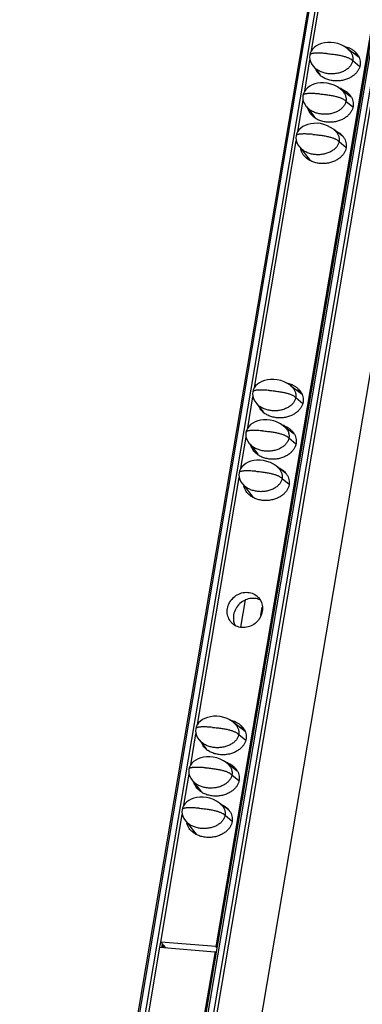
# Model space of a CAD drawing. Units: millimetres. Extents: x 2344 to 5808, y 1014 to 3464.
# Drawn here: x 4796 to 4833, y 2543 to 2648 of the extents above; entities that cross this region are included whole.
import ezdxf

# ---------------------------------------------------------------- set-up
doc = ezdxf.new("R2010")
doc.units = ezdxf.units.MM
doc.header["$LTSCALE"] = 30.734
doc.layers.get('0').update_dxf_attribs({"linetype": 'CONTINUOUS'})

msp = doc.modelspace()

# ---------------------------------------------------------------- linework, layer by layer
at = {"color": 7, "linetype": 'Continuous'}
for p, q in [((4858.083, 2832.559), (4762.197, 2265.844)), ((4769.351, 2265.139), (4865.256, 2831.971)), ((4865.012, 2831.538), (4817.187, 2548.88)), ((4774.911, 2262.923), (4870.491, 2827.827)), ((4827.37, 2644.224), (4831.811, 2670.474)), ((4832.435, 2643.478), (4831.194, 2644.417)), ((4826.642, 2639.922), (4827.202, 2643.231)), ((4832.063, 2643.76), (4832.08, 2643.863)), ((4827.539, 2642.58), (4827.704, 2642.399)), ((4827.579, 2642.536), (4828.289, 2641.628)), ((4831.601, 2639.257), (4830.466, 2640.115)), ((4825.915, 2635.621), (4826.474, 2638.93)), ((4826.811, 2638.278), (4826.976, 2638.098)), ((4826.851, 2638.235), (4827.726, 2637.116)), ((4830.652, 2635.123), (4829.739, 2635.814)), ((4821.305, 2608.379), (4825.747, 2634.629)), ((4826.084, 2633.977), (4826.248, 2633.796)), ((4826.123, 2633.933), (4827.218, 2632.533)), ((4826.37, 2607.633), (4825.129, 2608.571)), ((4825.998, 2607.915), (4826.015, 2608.017)), ((4820.577, 2604.077), (4821.137, 2607.386)), ((4821.474, 2606.734), (4821.639, 2606.554)), ((4821.514, 2606.691), (4822.224, 2605.783)), ((4825.537, 2603.412), (4824.402, 2604.27)), ((4819.85, 2599.776), (4820.41, 2603.085)), ((4820.747, 2602.433), (4820.911, 2602.253)), ((4820.786, 2602.39), (4821.661, 2601.271)), ((4824.587, 2599.278), (4823.674, 2599.969)), ((4815.24, 2572.533), (4819.682, 2598.783)), ((4820.019, 2598.132), (4820.183, 2597.951)), ((4820.058, 2598.088), (4821.153, 2596.688)), ((4819.847, 2582.872), (4820.337, 2585.77)), ((4821.973, 2584.126), (4822.12, 2584.994)), ((4820.306, 2571.788), (4819.065, 2572.726)), ((4819.933, 2572.069), (4819.95, 2572.172)), ((4814.513, 2568.232), (4815.072, 2571.541)), ((4815.409, 2570.889), (4815.574, 2570.709)), ((4815.449, 2570.846), (4816.159, 2569.937)), ((4819.472, 2567.566), (4818.337, 2568.425)), ((4813.785, 2563.931), (4814.345, 2567.24)), ((4814.682, 2566.588), (4814.846, 2566.408)), ((4814.721, 2566.544), (4815.596, 2565.425)), ((4818.522, 2563.433), (4817.609, 2564.123)), ((4811.32, 2549.36), (4813.617, 2562.938)), ((4813.954, 2562.286), (4814.119, 2562.106)), ((4813.994, 2562.243), (4815.088, 2560.842)), ((4809.175, 2536.688), (4811.232, 2548.842)), ((4811.229, 2548.822), (4817.096, 2548.342)), ((4817.19, 2548.9), (4811.323, 2549.38)), ((4811.323, 2549.38), (4811.872, 2548.769)), ((4811.446, 2548.806), (4811.509, 2549.174)), ((4817.099, 2548.362), (4769.275, 2265.703)), ((4817.096, 2548.342), (4817.245, 2548.211))]:
    msp.add_line(p, q, dxfattribs=at)
at = {"color": 9, "linetype": 'Continuous'}
for p, q in [((4762.387, 2265.762), (4858.292, 2832.594)), ((4858.859, 2832.547), (4762.953, 2265.716)), ((4769.56, 2265.174), (4865.466, 2832.006)), ((4866.032, 2831.96), (4770.127, 2265.128)), ((4770.496, 2265.02), (4866.402, 2831.852)), ((4831.755, 2643.159), (4832.492, 2642.531)), ((4831.027, 2638.858), (4831.754, 2638.239)), ((4830.299, 2634.556), (4831.045, 2633.921)), ((4825.69, 2607.314), (4826.427, 2606.686)), ((4824.962, 2603.013), (4825.689, 2602.393)), ((4824.235, 2598.711), (4824.98, 2598.076)), ((4819.625, 2571.469), (4820.362, 2570.841)), ((4818.898, 2567.168), (4819.624, 2566.548)), ((4818.17, 2562.866), (4818.916, 2562.231)), ((4811.244, 2548.84), (4811.332, 2549.358)), ((4811.494, 2549.19), (4811.43, 2548.809)), ((4811.637, 2549.031), (4811.595, 2548.781))]:
    msp.add_line(p, q, dxfattribs=at)
at = {"color": 7, "linetype": 'Continuous'}
for points in [[(4831.344, 2644.284), (4831.148, 2644.457), (4830.859, 2644.658), (4830.52, 2644.834), (4830.15, 2644.967), (4829.773, 2645.051), (4829.408, 2645.089), (4829.064, 2645.084), (4828.742, 2645.044), (4828.442, 2644.971), (4828.162, 2644.867), (4827.906, 2644.734), (4827.68, 2644.572), (4827.488, 2644.385), (4827.336, 2644.177), (4827.231, 2643.956), (4827.175, 2643.745)], [(4827.175, 2643.745), (4827.159, 2643.531), (4827.184, 2643.29), (4827.259, 2643.045), (4827.379, 2642.806), (4827.539, 2642.58)], [(4830.616, 2639.983), (4830.421, 2640.156), (4830.132, 2640.357), (4829.792, 2640.532), (4829.422, 2640.665), (4829.045, 2640.75), (4828.68, 2640.787), (4828.336, 2640.783), (4828.015, 2640.742), (4827.714, 2640.669), (4827.434, 2640.566), (4827.178, 2640.432), (4826.952, 2640.271), (4826.76, 2640.084), (4826.608, 2639.876), (4826.503, 2639.655), (4826.448, 2639.444)], [(4826.448, 2639.444), (4826.431, 2639.23), (4826.457, 2638.988), (4826.531, 2638.743), (4826.651, 2638.504), (4826.811, 2638.278)], [(4829.888, 2635.682), (4829.693, 2635.854), (4829.404, 2636.055), (4829.064, 2636.231), (4828.694, 2636.364), (4828.317, 2636.449), (4827.952, 2636.486), (4827.609, 2636.481), (4827.287, 2636.441), (4826.986, 2636.368), (4826.706, 2636.264), (4826.45, 2636.131), (4826.224, 2635.969), (4826.032, 2635.782), (4825.88, 2635.574), (4825.775, 2635.353), (4825.72, 2635.142)], [(4825.72, 2635.142), (4825.703, 2634.928), (4825.729, 2634.687), (4825.803, 2634.442), (4825.923, 2634.203), (4826.084, 2633.977)], [(4825.279, 2608.439), (4825.084, 2608.612), (4824.795, 2608.813), (4824.455, 2608.988), (4824.085, 2609.122), (4823.708, 2609.206), (4823.343, 2609.243), (4822.999, 2609.239), (4822.678, 2609.198), (4822.377, 2609.126), (4822.097, 2609.022), (4821.841, 2608.888), (4821.615, 2608.727), (4821.423, 2608.54), (4821.271, 2608.332), (4821.166, 2608.111), (4821.111, 2607.9)], [(4821.111, 2607.9), (4821.094, 2607.686), (4821.12, 2607.445), (4821.194, 2607.199), (4821.314, 2606.96), (4821.474, 2606.734)], [(4824.551, 2604.138), (4824.356, 2604.311), (4824.067, 2604.511), (4823.727, 2604.687), (4823.357, 2604.82), (4822.98, 2604.905), (4822.615, 2604.942), (4822.272, 2604.937), (4821.95, 2604.897), (4821.649, 2604.824), (4821.369, 2604.72), (4821.113, 2604.587), (4820.887, 2604.425), (4820.695, 2604.239), (4820.543, 2604.03), (4820.438, 2603.809), (4820.383, 2603.599)], [(4820.383, 2603.599), (4820.366, 2603.385), (4820.392, 2603.143), (4820.466, 2602.898), (4820.586, 2602.659), (4820.747, 2602.433)], [(4823.823, 2599.836), (4823.628, 2600.009), (4823.339, 2600.21), (4822.999, 2600.385), (4822.629, 2600.519), (4822.253, 2600.603), (4821.887, 2600.641), (4821.544, 2600.636), (4821.222, 2600.596), (4820.921, 2600.523), (4820.641, 2600.419), (4820.386, 2600.286), (4820.159, 2600.124), (4819.967, 2599.937), (4819.816, 2599.729), (4819.711, 2599.508), (4819.655, 2599.297)], [(4819.655, 2599.297), (4819.638, 2599.083), (4819.664, 2598.842), (4819.738, 2598.597), (4819.859, 2598.357), (4820.019, 2598.132)], [(4819.214, 2572.594), (4819.019, 2572.767), (4818.73, 2572.968), (4818.39, 2573.143), (4818.02, 2573.277), (4817.643, 2573.361), (4817.278, 2573.398), (4816.934, 2573.394), (4816.613, 2573.353), (4816.312, 2573.28), (4816.032, 2573.177), (4815.776, 2573.043), (4815.55, 2572.882), (4815.358, 2572.695), (4815.206, 2572.487), (4815.101, 2572.266), (4815.046, 2572.055)], [(4815.046, 2572.055), (4815.029, 2571.841), (4815.055, 2571.599), (4815.129, 2571.354), (4815.249, 2571.115), (4815.409, 2570.889)], [(4818.486, 2568.293), (4818.291, 2568.465), (4818.002, 2568.666), (4817.662, 2568.842), (4817.292, 2568.975), (4816.916, 2569.06), (4816.55, 2569.097), (4816.207, 2569.092), (4815.885, 2569.052), (4815.584, 2568.979), (4815.304, 2568.875), (4815.049, 2568.742), (4814.822, 2568.58), (4814.63, 2568.393), (4814.479, 2568.185), (4814.373, 2567.964), (4814.318, 2567.753)], [(4814.318, 2567.753), (4814.301, 2567.539), (4814.327, 2567.298), (4814.401, 2567.053), (4814.522, 2566.814), (4814.682, 2566.588)], [(4817.758, 2563.991), (4817.563, 2564.164), (4817.274, 2564.365), (4816.935, 2564.54), (4816.565, 2564.674), (4816.188, 2564.758), (4815.822, 2564.795), (4815.479, 2564.791), (4815.157, 2564.75), (4814.857, 2564.678), (4814.577, 2564.574), (4814.321, 2564.44), (4814.095, 2564.279), (4813.902, 2564.092), (4813.751, 2563.884), (4813.646, 2563.663), (4813.59, 2563.452)], [(4813.59, 2563.452), (4813.573, 2563.238), (4813.599, 2562.997), (4813.674, 2562.751), (4813.794, 2562.512), (4813.954, 2562.286)]]:
    msp.add_lwpolyline(points, dxfattribs=at)
for centre, radius, start, end in [((4830.326, 2642.165), 2.564, 64.13972, 66.56495), ((4829.232, 2642.853), 1.556, 202.64421, 203.94029), ((4829.732, 2643.284), 2.225, 231.18757, 236.54638), ((4829.531, 2637.647), 2.696, 66.59547, 72.30879), ((4830.294, 2637.127), 2.562, 60.56692, 66.66337), ((4830.122, 2638.421), 1.707, 29.44442, 35.14026), ((4829.218, 2637.791), 1.639, 203.89668, 208.11839), ((4827.658, 2634.031), 1.466, 188.48623, 192.60432), ((4828.384, 2633.356), 1.542, 196.25967, 203.93412), ((4828.474, 2633.394), 1.639, 203.89668, 208.11839), ((4824.262, 2606.32), 2.564, 64.13972, 66.56495), ((4823.167, 2607.008), 1.556, 202.64421, 203.94029), ((4823.667, 2607.439), 2.225, 231.18757, 236.54638), ((4823.467, 2601.802), 2.696, 66.59547, 72.30879), ((4824.229, 2601.282), 2.562, 60.56692, 66.66337), ((4824.057, 2602.576), 1.707, 29.44442, 35.14026), ((4823.153, 2601.946), 1.639, 203.89668, 208.11839), ((4821.593, 2598.186), 1.466, 188.48623, 192.60432), ((4822.32, 2597.51), 1.542, 196.25967, 203.93412), ((4822.409, 2597.549), 1.639, 203.89668, 208.11839), ((4820.821, 2583.837), 1.769, 190.51827, 205.83777), ((4818.197, 2570.475), 2.564, 64.13972, 66.56495), ((4817.103, 2571.162), 1.556, 202.64421, 203.94029), ((4817.603, 2571.594), 2.225, 231.18757, 236.54638), ((4817.402, 2565.957), 2.696, 66.59547, 72.30879), ((4818.164, 2565.437), 2.562, 60.56692, 66.66337), ((4817.992, 2566.731), 1.707, 29.44442, 35.14026), ((4817.088, 2566.101), 1.639, 203.89668, 208.11839), ((4815.528, 2562.341), 1.466, 188.48623, 192.60432), ((4816.255, 2561.665), 1.542, 196.25967, 203.93412), ((4816.344, 2561.704), 1.639, 203.89668, 208.11839), ((4821.647, 2553.354), 6.317, 225.09037, 226.92995)]:
    msp.add_arc(centre, radius, start, end, dxfattribs=at)
for points, start_tangent, end_tangent in [([(4830.818, 2644.686), (4830.906, 2644.666), (4831.346, 2644.518)], (0.9778908, -0.2091164), (0.917475, -0.3977934)), ([(4831.344, 2644.284), (4831.544, 2644.045), (4831.63, 2643.903), (4831.696, 2643.756), (4831.741, 2643.608), (4831.766, 2643.458), (4831.77, 2643.308), (4831.755, 2643.159)], (0.7123172, -0.7018576), (-0.166825, -0.9859865)), ([(4831.445, 2644.473), (4831.725, 2644.313), (4831.982, 2644.115)], (0.8998193, -0.4362628), (0.7421863, -0.6701936)), ([(4831.982, 2644.115), (4832.031, 2644.069), (4832.262, 2643.801), (4832.421, 2643.52)], (0.7421863, -0.6701936), (0.4057757, -0.9139727)), ([(4831.755, 2643.159), (4831.72, 2643.012), (4831.666, 2642.867), (4831.592, 2642.726), (4831.498, 2642.588), (4831.386, 2642.457), (4831.254, 2642.332), (4830.941, 2642.109), (4830.761, 2642.013), (4830.568, 2641.931), (4830.151, 2641.808), (4829.707, 2641.747), (4829.254, 2641.751), (4828.813, 2641.821), (4828.602, 2641.879), (4828.401, 2641.952), (4828.037, 2642.138), (4827.876, 2642.25), (4827.733, 2642.371), (4827.704, 2642.399)], (-0.1668249, -0.9859865), (-0.7125663, 0.7016048)), ([(4832.296, 2643.755), (4832.045, 2643.88), (4831.797, 2643.972)], (-0.8705929, 0.4920041), (-0.9528273, 0.3035131)), ([(4832.421, 2643.52), (4832.515, 2643.236), (4832.55, 2642.952), (4832.53, 2642.673)], (0.4057757, -0.9139727), (-0.1668249, -0.9859865)), ([(4828.128, 2641.746), (4827.97, 2641.941), (4827.81, 2642.221)], (-0.6816477, 0.7316805), (-0.4057757, 0.9139727)), ([(4832.53, 2642.673), (4832.457, 2642.398), (4832.328, 2642.128), (4832.142, 2641.867), (4831.893, 2641.62), (4831.579, 2641.396), (4831.202, 2641.209), (4830.769, 2641.071), (4830.296, 2640.998), (4829.805, 2640.999), (4829.325, 2641.076), (4828.885, 2641.224), (4828.506, 2641.428)], (-0.1668249, -0.9859865), (-0.8339662, 0.5518156)), ([(4828.338, 2641.551), (4828.2, 2641.672), (4828.128, 2641.746)], (-0.77877, 0.6273096), (-0.6816477, 0.7316805)), ([(4830.602, 2640.121), (4830.981, 2639.916), (4831.238, 2639.718)], (0.917475, -0.3977934), (0.7421863, -0.6701936)), ([(4830.616, 2639.983), (4830.817, 2639.744), (4830.902, 2639.601), (4830.968, 2639.455), (4831.013, 2639.306), (4831.038, 2639.157), (4831.043, 2639.007), (4831.027, 2638.858)], (0.7123172, -0.7018576), (-0.166825, -0.9859865)), ([(4831.027, 2638.858), (4830.992, 2638.71), (4830.938, 2638.566), (4830.864, 2638.424), (4830.771, 2638.287), (4830.658, 2638.155), (4830.527, 2638.03), (4830.213, 2637.807), (4830.033, 2637.712), (4829.84, 2637.63), (4829.423, 2637.507), (4828.979, 2637.446), (4828.527, 2637.45), (4828.085, 2637.519), (4827.875, 2637.577), (4827.674, 2637.65), (4827.309, 2637.837), (4827.149, 2637.948), (4827.005, 2638.07), (4826.976, 2638.098)], (-0.1668249, -0.9859865), (-0.7125802, 0.7015907)), ([(4831.238, 2639.718), (4831.287, 2639.672), (4831.518, 2639.404)], (0.7421863, -0.6701936), (0.5751875, -0.8180216)), ([(4831.608, 2639.261), (4831.677, 2639.123), (4831.771, 2638.839), (4831.806, 2638.555), (4831.786, 2638.276)], (0.491137, -0.8710824), (-0.1668249, -0.9859865)), ([(4827.384, 2637.349), (4827.226, 2637.544), (4827.066, 2637.824), (4826.984, 2638.058)], (-0.6816477, 0.7316805), (-0.2521451, 0.9676894)), ([(4831.786, 2638.276), (4831.713, 2638.001), (4831.584, 2637.731), (4831.398, 2637.47), (4831.149, 2637.223), (4830.835, 2636.999), (4830.458, 2636.812), (4830.025, 2636.674), (4829.552, 2636.601), (4829.061, 2636.602), (4828.581, 2636.679), (4828.141, 2636.827), (4827.762, 2637.031)], (-0.1668249, -0.9859865), (-0.8339662, 0.5518156)), ([(4827.762, 2637.031), (4827.456, 2637.275), (4827.384, 2637.349)], (-0.8339662, 0.5518156), (-0.6816477, 0.7316805)), ([(4829.858, 2635.724), (4830.237, 2635.519), (4830.494, 2635.321)], (0.917475, -0.3977934), (0.7421863, -0.6701936)), ([(4829.888, 2635.682), (4830.089, 2635.442), (4830.175, 2635.3), (4830.24, 2635.153), (4830.285, 2635.005), (4830.31, 2634.855), (4830.315, 2634.705), (4830.299, 2634.556)], (0.7123172, -0.7018576), (-0.166825, -0.9859865)), ([(4830.494, 2635.321), (4830.543, 2635.275), (4830.72, 2635.079)], (0.7421863, -0.6701936), (0.6157271, -0.7879594)), ([(4830.72, 2635.079), (4830.774, 2635.007), (4830.933, 2634.726)], (0.6157271, -0.7879594), (0.4057757, -0.9139727)), ([(4830.933, 2634.726), (4831.027, 2634.442), (4831.062, 2634.158), (4831.042, 2633.879)], (0.4057757, -0.9139727), (-0.1668249, -0.9859865)), ([(4826.64, 2632.952), (4826.482, 2633.147), (4826.322, 2633.427), (4826.228, 2633.712)], (-0.6816477, 0.7316805), (-0.2182216, 0.9758992)), ([(4830.299, 2634.556), (4830.265, 2634.409), (4830.21, 2634.264), (4830.136, 2634.123), (4830.043, 2633.986), (4829.93, 2633.854), (4829.799, 2633.729), (4829.485, 2633.506), (4829.305, 2633.411), (4829.112, 2633.328), (4828.695, 2633.205), (4828.251, 2633.145), (4827.799, 2633.149), (4827.358, 2633.218), (4827.147, 2633.276), (4826.946, 2633.349), (4826.581, 2633.536), (4826.421, 2633.647), (4826.277, 2633.768), (4826.248, 2633.796)], (-0.1668249, -0.9859865), (-0.7125663, 0.7016048)), ([(4831.042, 2633.879), (4830.969, 2633.604), (4830.84, 2633.334), (4830.654, 2633.073), (4830.405, 2632.826), (4830.091, 2632.602), (4829.715, 2632.415), (4829.281, 2632.277), (4828.808, 2632.204), (4828.317, 2632.205), (4827.837, 2632.282), (4827.397, 2632.43), (4827.018, 2632.634)], (-0.1668249, -0.9859865), (-0.8339662, 0.5518156)), ([(4827.018, 2632.634), (4826.712, 2632.878), (4826.64, 2632.952)], (-0.8339662, 0.5518156), (-0.6816477, 0.7316805)), ([(4824.753, 2608.841), (4824.841, 2608.82), (4825.281, 2608.673)], (0.9778908, -0.2091164), (0.917475, -0.3977934)), ([(4825.38, 2608.628), (4825.66, 2608.468), (4825.918, 2608.27)], (0.8998193, -0.4362628), (0.7421863, -0.6701936)), ([(4825.279, 2608.439), (4825.48, 2608.2), (4825.565, 2608.057), (4825.631, 2607.911), (4825.676, 2607.762), (4825.701, 2607.613), (4825.705, 2607.463), (4825.69, 2607.314)], (0.7123172, -0.7018576), (-0.166825, -0.9859865)), ([(4826.232, 2607.91), (4825.98, 2608.035), (4825.732, 2608.127)], (-0.8705929, 0.4920041), (-0.9528273, 0.3035131)), ([(4825.918, 2608.27), (4825.966, 2608.224), (4826.197, 2607.956), (4826.356, 2607.675)], (0.7421863, -0.6701936), (0.4057757, -0.9139727)), ([(4826.356, 2607.675), (4826.451, 2607.391), (4826.485, 2607.107), (4826.465, 2606.828)], (0.4057757, -0.9139727), (-0.1668249, -0.9859865)), ([(4825.69, 2607.314), (4825.655, 2607.167), (4825.601, 2607.022), (4825.527, 2606.88), (4825.434, 2606.743), (4825.321, 2606.611), (4825.19, 2606.486), (4824.876, 2606.263), (4824.696, 2606.168), (4824.503, 2606.086), (4824.086, 2605.963), (4823.642, 2605.902), (4823.189, 2605.906), (4822.748, 2605.975), (4822.538, 2606.034), (4822.337, 2606.106), (4821.972, 2606.293), (4821.811, 2606.405), (4821.668, 2606.526), (4821.639, 2606.554)], (-0.1668249, -0.9859865), (-0.7125663, 0.7016048)), ([(4822.063, 2605.9), (4821.905, 2606.095), (4821.745, 2606.376)], (-0.6816477, 0.7316805), (-0.4057757, 0.9139727)), ([(4826.465, 2606.828), (4826.392, 2606.553), (4826.263, 2606.283), (4826.077, 2606.022), (4825.828, 2605.775), (4825.514, 2605.551), (4825.138, 2605.363), (4824.704, 2605.226), (4824.231, 2605.153), (4823.74, 2605.153), (4823.26, 2605.231), (4822.82, 2605.378), (4822.441, 2605.583)], (-0.1668249, -0.9859865), (-0.8339662, 0.5518156)), ([(4822.273, 2605.706), (4822.135, 2605.827), (4822.063, 2605.9)], (-0.77877, 0.6273096), (-0.6816477, 0.7316805)), ([(4824.537, 2604.276), (4824.916, 2604.071), (4825.174, 2603.873)], (0.917475, -0.3977934), (0.7421863, -0.6701936)), ([(4824.551, 2604.138), (4824.752, 2603.899), (4824.838, 2603.756), (4824.903, 2603.609), (4824.948, 2603.461), (4824.973, 2603.311), (4824.978, 2603.162), (4824.962, 2603.013)], (0.7123172, -0.7018576), (-0.166825, -0.9859865)), ([(4825.174, 2603.873), (4825.222, 2603.827), (4825.453, 2603.559)], (0.7421863, -0.6701936), (0.5751875, -0.8180216)), ([(4825.543, 2603.415), (4825.612, 2603.278), (4825.707, 2602.994), (4825.741, 2602.71), (4825.721, 2602.431)], (0.491137, -0.8710824), (-0.1668249, -0.9859865)), ([(4824.962, 2603.013), (4824.928, 2602.865), (4824.873, 2602.72), (4824.799, 2602.579), (4824.706, 2602.442), (4824.593, 2602.31), (4824.462, 2602.185), (4824.148, 2601.962), (4823.968, 2601.867), (4823.775, 2601.784), (4823.358, 2601.662), (4822.914, 2601.601), (4822.462, 2601.605), (4822.021, 2601.674), (4821.81, 2601.732), (4821.609, 2601.805), (4821.244, 2601.992), (4821.084, 2602.103), (4820.94, 2602.225), (4820.911, 2602.253)], (-0.1668249, -0.9859865), (-0.7125802, 0.7015907)), ([(4821.319, 2601.503), (4821.161, 2601.698), (4821.001, 2601.979), (4820.919, 2602.213)], (-0.6816477, 0.7316805), (-0.2521451, 0.9676894)), ([(4825.721, 2602.431), (4825.648, 2602.156), (4825.519, 2601.886), (4825.333, 2601.625), (4825.084, 2601.378), (4824.77, 2601.154), (4824.394, 2600.966), (4823.96, 2600.829), (4823.487, 2600.756), (4822.997, 2600.756), (4822.516, 2600.834), (4822.076, 2600.981), (4821.697, 2601.186)], (-0.1668249, -0.9859865), (-0.8339662, 0.5518156)), ([(4821.697, 2601.186), (4821.391, 2601.43), (4821.319, 2601.503)], (-0.8339662, 0.5518156), (-0.6816477, 0.7316805)), ([(4823.794, 2599.879), (4824.173, 2599.674), (4824.43, 2599.476)], (0.917475, -0.3977934), (0.7421863, -0.6701936)), ([(4823.823, 2599.836), (4824.024, 2599.597), (4824.11, 2599.454), (4824.176, 2599.308), (4824.221, 2599.16), (4824.245, 2599.01), (4824.25, 2598.86), (4824.235, 2598.711)], (0.7123172, -0.7018576), (-0.166825, -0.9859865)), ([(4824.43, 2599.476), (4824.478, 2599.43), (4824.655, 2599.234)], (0.7421863, -0.6701936), (0.6157271, -0.7879594)), ([(4824.655, 2599.234), (4824.709, 2599.162), (4824.868, 2598.881)], (0.6157271, -0.7879594), (0.4057757, -0.9139727)), ([(4824.235, 2598.711), (4824.2, 2598.564), (4824.145, 2598.419), (4824.071, 2598.278), (4823.978, 2598.14), (4823.865, 2598.009), (4823.734, 2597.884), (4823.421, 2597.66), (4823.241, 2597.565), (4823.048, 2597.483), (4822.63, 2597.36), (4822.186, 2597.299), (4821.734, 2597.303), (4821.293, 2597.373), (4821.082, 2597.431), (4820.881, 2597.504), (4820.516, 2597.69), (4820.356, 2597.802), (4820.213, 2597.923), (4820.183, 2597.951)], (-0.1668249, -0.9859865), (-0.7125663, 0.7016048)), ([(4824.977, 2598.034), (4824.904, 2597.759), (4824.775, 2597.489), (4824.589, 2597.228), (4824.34, 2596.981), (4824.026, 2596.757), (4823.65, 2596.569), (4823.217, 2596.432), (4822.743, 2596.359), (4822.253, 2596.359), (4821.772, 2596.437), (4821.332, 2596.584), (4820.953, 2596.789)], (-0.1668249, -0.9859865), (-0.8339662, 0.5518156)), ([(4824.868, 2598.881), (4824.963, 2598.597), (4824.997, 2598.313), (4824.977, 2598.034)], (0.4057757, -0.9139727), (-0.1668249, -0.9859865)), ([(4820.575, 2597.106), (4820.417, 2597.301), (4820.257, 2597.582), (4820.163, 2597.866)], (-0.6816477, 0.7316805), (-0.2182216, 0.9758992)), ([(4820.953, 2596.789), (4820.647, 2597.033), (4820.575, 2597.106)], (-0.8339662, 0.5518156), (-0.6816477, 0.7316805)), ([(4818.426, 2584.857), (4818.647, 2585.491), (4819.064, 2586.027), (4819.619, 2586.4), (4820.258, 2586.575), (4820.9, 2586.525), (4821.465, 2586.257), (4821.595, 2586.151)], (0.1668249, 0.9859865), (0.7422708, -0.6701)), ([(4820.335, 2585.774), (4820.311, 2585.763), (4819.737, 2585.382), (4819.305, 2584.831), (4819.078, 2584.18)], (-0.9165465, -0.3999282), (-0.1668249, -0.9859865)), ([(4821.926, 2585.764), (4821.619, 2585.88), (4820.964, 2585.936), (4820.335, 2585.774)], (-0.8981817, 0.4396244), (-0.9165465, -0.3999282)), ([(4821.595, 2586.151), (4821.887, 2585.803), (4822.118, 2585.21), (4822.123, 2584.555)], (0.7422708, -0.6701), (-0.1668249, -0.9859865)), ([(4818.852, 2583.361), (4818.661, 2583.609), (4818.43, 2584.202), (4818.426, 2584.857)], (-0.6818422, 0.7314993), (0.1668249, 0.9859865)), ([(4822.123, 2584.555), (4821.901, 2583.921), (4821.485, 2583.385), (4820.93, 2583.012), (4820.291, 2582.837), (4819.649, 2582.887), (4819.083, 2583.156), (4818.852, 2583.361)], (-0.1668249, -0.9859865), (-0.6818422, 0.7314993)), ([(4819.078, 2584.18), (4819.081, 2583.514)], (-0.1668249, -0.9859865), (0.1832518, -0.983066)), ([(4818.689, 2572.995), (4818.777, 2572.975), (4819.217, 2572.828)], (0.9778908, -0.2091164), (0.917475, -0.3977934)), ([(4819.214, 2572.594), (4819.415, 2572.355), (4819.501, 2572.212), (4819.566, 2572.066), (4819.611, 2571.917), (4819.636, 2571.768), (4819.641, 2571.618), (4819.625, 2571.469)], (0.7123172, -0.7018576), (-0.166825, -0.9859865)), ([(4819.315, 2572.783), (4819.596, 2572.623), (4819.853, 2572.424)], (0.8998193, -0.4362628), (0.7421863, -0.6701936)), ([(4820.167, 2572.065), (4819.915, 2572.19), (4819.667, 2572.282)], (-0.8705929, 0.4920041), (-0.9528273, 0.3035131)), ([(4819.853, 2572.424), (4819.901, 2572.379), (4820.132, 2572.111), (4820.291, 2571.83)], (0.7421863, -0.6701936), (0.4057757, -0.9139727)), ([(4820.291, 2571.83), (4820.386, 2571.546), (4820.421, 2571.262), (4820.4, 2570.983)], (0.4057757, -0.9139727), (-0.1668249, -0.9859865)), ([(4819.625, 2571.469), (4819.59, 2571.322), (4819.536, 2571.177), (4819.462, 2571.035), (4819.369, 2570.898), (4819.256, 2570.766), (4819.125, 2570.641), (4818.811, 2570.418), (4818.631, 2570.323), (4818.438, 2570.241), (4818.021, 2570.118), (4817.577, 2570.057), (4817.125, 2570.061), (4816.683, 2570.13), (4816.473, 2570.188), (4816.272, 2570.261), (4815.907, 2570.448), (4815.747, 2570.559), (4815.603, 2570.681), (4815.574, 2570.709)], (-0.1668249, -0.9859865), (-0.7125663, 0.7016048)), ([(4820.4, 2570.983), (4820.327, 2570.708), (4820.198, 2570.438), (4820.012, 2570.176), (4819.763, 2569.93), (4819.45, 2569.706), (4819.073, 2569.518), (4818.64, 2569.381), (4818.166, 2569.308), (4817.676, 2569.308), (4817.195, 2569.386), (4816.755, 2569.533), (4816.376, 2569.738)], (-0.1668249, -0.9859865), (-0.8339662, 0.5518156)), ([(4815.998, 2570.055), (4815.84, 2570.25), (4815.68, 2570.531)], (-0.6816477, 0.7316805), (-0.4057757, 0.9139727)), ([(4816.208, 2569.861), (4816.07, 2569.982), (4815.998, 2570.055)], (-0.77877, 0.6273096), (-0.6816477, 0.7316805)), ([(4818.473, 2568.431), (4818.852, 2568.226), (4819.109, 2568.027)], (0.917475, -0.3977934), (0.7421863, -0.6701936)), ([(4818.486, 2568.293), (4818.687, 2568.053), (4818.773, 2567.911), (4818.838, 2567.764), (4818.884, 2567.616), (4818.908, 2567.466), (4818.913, 2567.317), (4818.898, 2567.168)], (0.7123172, -0.7018576), (-0.166825, -0.9859865)), ([(4819.109, 2568.027), (4819.157, 2567.982), (4819.388, 2567.714)], (0.7421863, -0.6701936), (0.5751875, -0.8180216)), ([(4818.898, 2567.168), (4818.863, 2567.02), (4818.808, 2566.875), (4818.734, 2566.734), (4818.641, 2566.597), (4818.528, 2566.465), (4818.397, 2566.34), (4818.083, 2566.117), (4817.904, 2566.022), (4817.71, 2565.939), (4817.293, 2565.817), (4816.849, 2565.756), (4816.397, 2565.76), (4815.956, 2565.829), (4815.745, 2565.887), (4815.544, 2565.96), (4815.179, 2566.147), (4815.019, 2566.258), (4814.876, 2566.38), (4814.846, 2566.408)], (-0.1668249, -0.9859865), (-0.7125802, 0.7015907)), ([(4819.656, 2566.586), (4819.583, 2566.311), (4819.455, 2566.041), (4819.268, 2565.779), (4819.019, 2565.533), (4818.706, 2565.309), (4818.329, 2565.121), (4817.896, 2564.984), (4817.422, 2564.911), (4816.932, 2564.911), (4816.451, 2564.989), (4816.011, 2565.136), (4815.632, 2565.341)], (-0.1668249, -0.9859865), (-0.8339662, 0.5518156)), ([(4819.479, 2567.57), (4819.548, 2567.433), (4819.642, 2567.149), (4819.677, 2566.865), (4819.656, 2566.586)], (0.491137, -0.8710824), (-0.1668249, -0.9859865)), ([(4815.254, 2565.658), (4815.096, 2565.853), (4814.936, 2566.134), (4814.854, 2566.368)], (-0.6816477, 0.7316805), (-0.2521451, 0.9676894)), ([(4815.632, 2565.341), (4815.326, 2565.585), (4815.254, 2565.658)], (-0.8339662, 0.5518156), (-0.6816477, 0.7316805)), ([(4817.729, 2564.034), (4818.108, 2563.829), (4818.365, 2563.63)], (0.917475, -0.3977934), (0.7421863, -0.6701936)), ([(4817.758, 2563.991), (4817.959, 2563.752), (4818.045, 2563.609), (4818.111, 2563.463), (4818.156, 2563.314), (4818.18, 2563.165), (4818.185, 2563.015), (4818.17, 2562.866)], (0.7123172, -0.7018576), (-0.166825, -0.9859865)), ([(4818.365, 2563.63), (4818.413, 2563.585), (4818.59, 2563.389)], (0.7421863, -0.6701936), (0.6157271, -0.7879594)), ([(4818.17, 2562.866), (4818.135, 2562.719), (4818.08, 2562.574), (4818.007, 2562.432), (4817.913, 2562.295), (4817.8, 2562.163), (4817.669, 2562.038), (4817.356, 2561.815), (4817.176, 2561.72), (4816.983, 2561.638), (4816.565, 2561.515), (4816.121, 2561.454), (4815.669, 2561.458), (4815.228, 2561.527), (4815.017, 2561.586), (4814.816, 2561.658), (4814.451, 2561.845), (4814.291, 2561.957), (4814.148, 2562.078), (4814.119, 2562.106)], (-0.1668249, -0.9859865), (-0.7125663, 0.7016048)), ([(4818.59, 2563.389), (4818.644, 2563.317), (4818.804, 2563.036)], (0.6157271, -0.7879594), (0.4057757, -0.9139727)), ([(4818.804, 2563.036), (4818.898, 2562.752), (4818.933, 2562.468), (4818.913, 2562.189)], (0.4057757, -0.9139727), (-0.1668249, -0.9859865)), ([(4814.51, 2561.261), (4814.352, 2561.456), (4814.192, 2561.737), (4814.098, 2562.021)], (-0.6816477, 0.7316805), (-0.2182216, 0.9758992)), ([(4818.913, 2562.189), (4818.839, 2561.914), (4818.711, 2561.644), (4818.524, 2561.382), (4818.276, 2561.136), (4817.962, 2560.912), (4817.585, 2560.724), (4817.152, 2560.587), (4816.678, 2560.514), (4816.188, 2560.514), (4815.707, 2560.592), (4815.267, 2560.739), (4814.888, 2560.944)], (-0.1668249, -0.9859865), (-0.8339662, 0.5518156)), ([(4814.888, 2560.944), (4814.583, 2561.188), (4814.51, 2561.261)], (-0.8339662, 0.5518156), (-0.6816477, 0.7316805))]:
    msp.add_spline(points, degree=3, dxfattribs=dict(at, start_tangent=start_tangent, end_tangent=end_tangent))
at = {"color": 9, "linetype": 'Continuous'}
for points, start_tangent, end_tangent in [([(4828.947, 2643.909), (4828.68, 2643.929), (4828.433, 2643.943), (4828.209, 2643.951), (4828.007, 2643.953), (4827.827, 2643.95), (4827.669, 2643.941), (4827.532, 2643.925), (4827.418, 2643.904), (4827.369, 2643.892), (4827.325, 2643.877), (4827.287, 2643.862), (4827.255, 2643.845), (4827.228, 2643.826), (4827.206, 2643.806), (4827.19, 2643.784), (4827.179, 2643.761), (4827.175, 2643.745)], (-0.9966591, 0.0816741), (-0.167231, -0.9859177)), ([(4828.947, 2643.909), (4829.48, 2643.857), (4829.96, 2643.794), (4830.388, 2643.718), (4830.765, 2643.63), (4830.934, 2643.582), (4831.09, 2643.53), (4831.233, 2643.476), (4831.364, 2643.419), (4831.481, 2643.358), (4831.585, 2643.295), (4831.755, 2643.159)], (0.9966641, -0.0816124), (0.7126695, -0.7015)), ([(4828.22, 2639.607), (4827.952, 2639.627), (4827.706, 2639.641), (4827.482, 2639.65), (4827.279, 2639.652), (4827.099, 2639.649), (4826.941, 2639.639), (4826.805, 2639.624), (4826.69, 2639.603), (4826.641, 2639.59), (4826.598, 2639.576), (4826.56, 2639.56), (4826.527, 2639.543), (4826.5, 2639.525), (4826.478, 2639.505), (4826.462, 2639.483), (4826.452, 2639.46), (4826.448, 2639.444)], (-0.9966591, 0.0816741), (-0.167231, -0.9859177)), ([(4828.22, 2639.607), (4828.752, 2639.556), (4829.232, 2639.492), (4829.661, 2639.416), (4830.037, 2639.329), (4830.206, 2639.28), (4830.362, 2639.229), (4830.506, 2639.175), (4830.636, 2639.117), (4830.753, 2639.057), (4830.857, 2638.994), (4831.027, 2638.858)], (0.9966641, -0.0816124), (0.7126695, -0.7015)), ([(4827.492, 2635.306), (4827.224, 2635.326), (4826.978, 2635.34), (4826.754, 2635.348), (4826.552, 2635.351), (4826.371, 2635.347), (4826.213, 2635.338), (4826.077, 2635.323), (4825.962, 2635.301), (4825.913, 2635.289), (4825.87, 2635.275), (4825.832, 2635.259), (4825.799, 2635.242), (4825.772, 2635.223), (4825.751, 2635.203), (4825.735, 2635.182), (4825.724, 2635.159), (4825.72, 2635.142)], (-0.9966591, 0.0816741), (-0.167231, -0.9859177)), ([(4827.492, 2635.306), (4828.024, 2635.254), (4828.504, 2635.191), (4828.933, 2635.115), (4829.31, 2635.027), (4829.479, 2634.979), (4829.635, 2634.928), (4829.778, 2634.873), (4829.908, 2634.816), (4830.025, 2634.756), (4830.13, 2634.692), (4830.299, 2634.556)], (0.9966641, -0.0816124), (0.7126695, -0.7015)), ([(4822.883, 2608.064), (4822.615, 2608.084), (4822.369, 2608.098), (4822.145, 2608.106), (4821.942, 2608.108), (4821.762, 2608.105), (4821.604, 2608.095), (4821.467, 2608.08), (4821.353, 2608.059), (4821.304, 2608.046), (4821.261, 2608.032), (4821.223, 2608.017), (4821.19, 2607.999), (4821.163, 2607.981), (4821.141, 2607.961), (4821.125, 2607.939), (4821.115, 2607.916), (4821.111, 2607.9)], (-0.9966591, 0.0816741), (-0.167231, -0.9859177)), ([(4822.883, 2608.064), (4823.415, 2608.012), (4823.895, 2607.948), (4824.324, 2607.873), (4824.7, 2607.785), (4824.869, 2607.737), (4825.025, 2607.685), (4825.169, 2607.631), (4825.299, 2607.574), (4825.416, 2607.513), (4825.52, 2607.45), (4825.69, 2607.314)], (0.9966641, -0.0816124), (0.7126695, -0.7015)), ([(4822.155, 2603.762), (4821.887, 2603.782), (4821.641, 2603.796), (4821.417, 2603.805), (4821.215, 2603.807), (4821.034, 2603.803), (4820.876, 2603.794), (4820.74, 2603.779), (4820.625, 2603.758), (4820.576, 2603.745), (4820.533, 2603.731), (4820.495, 2603.715), (4820.462, 2603.698), (4820.435, 2603.679), (4820.414, 2603.659), (4820.397, 2603.638), (4820.387, 2603.615), (4820.383, 2603.599)], (-0.9966591, 0.0816741), (-0.167231, -0.9859177)), ([(4822.155, 2603.762), (4822.687, 2603.711), (4823.167, 2603.647), (4823.596, 2603.571), (4823.973, 2603.484), (4824.142, 2603.435), (4824.298, 2603.384), (4824.441, 2603.329), (4824.571, 2603.272), (4824.688, 2603.212), (4824.793, 2603.148), (4824.962, 2603.013)], (0.9966641, -0.0816124), (0.7126695, -0.7015)), ([(4821.427, 2599.461), (4821.159, 2599.481), (4820.913, 2599.495), (4820.689, 2599.503), (4820.487, 2599.505), (4820.307, 2599.502), (4820.148, 2599.493), (4820.012, 2599.477), (4819.897, 2599.456), (4819.848, 2599.444), (4819.805, 2599.429), (4819.767, 2599.414), (4819.734, 2599.397), (4819.707, 2599.378), (4819.686, 2599.358), (4819.67, 2599.336), (4819.659, 2599.313), (4819.655, 2599.297)], (-0.9966591, 0.0816741), (-0.167231, -0.9859177)), ([(4821.427, 2599.461), (4821.959, 2599.409), (4822.439, 2599.346), (4822.868, 2599.27), (4823.245, 2599.182), (4823.414, 2599.134), (4823.57, 2599.082), (4823.713, 2599.028), (4823.843, 2598.971), (4823.96, 2598.91), (4824.065, 2598.847), (4824.235, 2598.711)], (0.9966641, -0.0816124), (0.7126695, -0.7015)), ([(4816.818, 2572.219), (4816.55, 2572.238), (4816.304, 2572.253), (4816.08, 2572.261), (4815.878, 2572.263), (4815.697, 2572.26), (4815.539, 2572.25), (4815.403, 2572.235), (4815.288, 2572.214), (4815.239, 2572.201), (4815.196, 2572.187), (4815.158, 2572.171), (4815.125, 2572.154), (4815.098, 2572.136), (4815.076, 2572.116), (4815.06, 2572.094), (4815.05, 2572.071), (4815.046, 2572.055)], (-0.9966591, 0.0816741), (-0.167231, -0.9859177)), ([(4816.818, 2572.219), (4817.35, 2572.167), (4817.83, 2572.103), (4818.259, 2572.027), (4818.635, 2571.94), (4818.804, 2571.891), (4818.961, 2571.84), (4819.104, 2571.786), (4819.234, 2571.728), (4819.351, 2571.668), (4819.455, 2571.605), (4819.625, 2571.469)], (0.9966641, -0.0816124), (0.7126695, -0.7015)), ([(4816.09, 2567.917), (4815.822, 2567.937), (4815.576, 2567.951), (4815.352, 2567.959), (4815.15, 2567.962), (4814.97, 2567.958), (4814.811, 2567.949), (4814.675, 2567.934), (4814.56, 2567.913), (4814.511, 2567.9), (4814.468, 2567.886), (4814.43, 2567.87), (4814.397, 2567.853), (4814.37, 2567.834), (4814.349, 2567.814), (4814.333, 2567.793), (4814.322, 2567.77), (4814.318, 2567.753)], (-0.9966591, 0.0816741), (-0.167231, -0.9859177)), ([(4816.09, 2567.917), (4816.622, 2567.865), (4817.102, 2567.802), (4817.531, 2567.726), (4817.908, 2567.638), (4818.077, 2567.59), (4818.233, 2567.539), (4818.376, 2567.484), (4818.506, 2567.427), (4818.623, 2567.367), (4818.728, 2567.303), (4818.898, 2567.168)], (0.9966641, -0.0816124), (0.7126695, -0.7015)), ([(4815.362, 2563.616), (4815.094, 2563.636), (4814.848, 2563.65), (4814.624, 2563.658), (4814.422, 2563.66), (4814.242, 2563.657), (4814.083, 2563.647), (4813.947, 2563.632), (4813.833, 2563.611), (4813.784, 2563.598), (4813.74, 2563.584), (4813.702, 2563.569), (4813.67, 2563.551), (4813.642, 2563.533), (4813.621, 2563.513), (4813.605, 2563.491), (4813.594, 2563.468), (4813.59, 2563.452)], (-0.9966591, 0.0816741), (-0.167231, -0.9859177)), ([(4815.362, 2563.616), (4815.894, 2563.564), (4816.375, 2563.5), (4816.803, 2563.425), (4817.18, 2563.337), (4817.349, 2563.289), (4817.505, 2563.237), (4817.648, 2563.183), (4817.778, 2563.126), (4817.896, 2563.065), (4818, 2563.002), (4818.17, 2562.866)], (0.9966641, -0.0816124), (0.7126695, -0.7015))]:
    msp.add_spline(points, degree=3, dxfattribs=dict(at, start_tangent=start_tangent, end_tangent=end_tangent))

doc.saveas('drawing.dxf')
